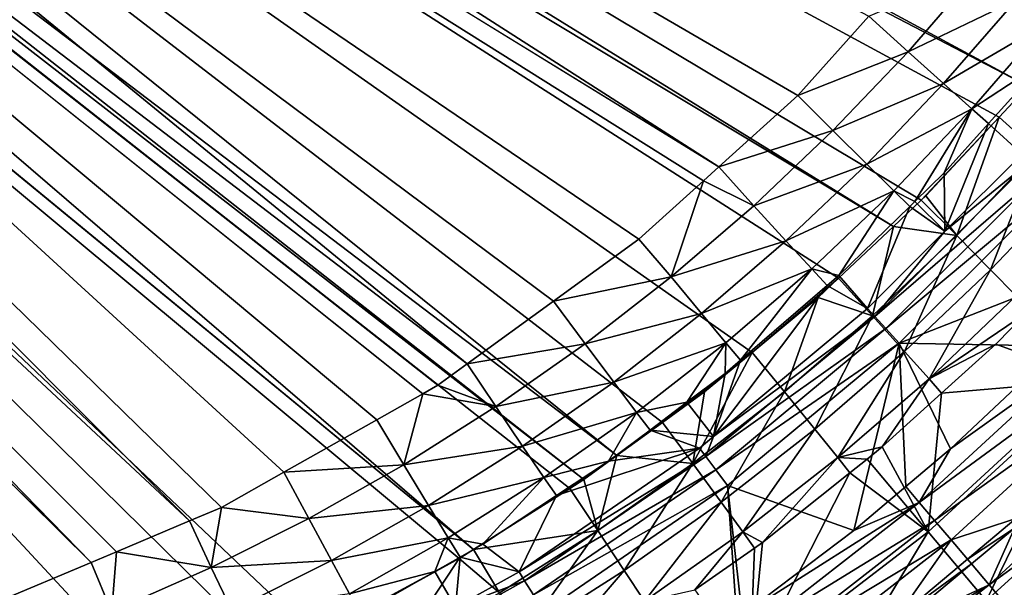
# Model space of a CAD drawing. Extents: x -4.2 to 39.5, y 0 to 39.5.
# Drawn here: x 24.2 to 30.1, y 7.6 to 11 of the extents above; entities that cross this region are included whole.
import ezdxf

# ---------------------------------------------------------------- set-up
doc = ezdxf.new("R2010")
doc.units = 0
doc.layers.add('PORCELANA', color=60, linetype='CONTINUOUS')

msp = doc.modelspace()

# ---------------------------------------------------------------- linework, layer by layer
at = {"layer": 'PORCELANA', "invisible_edges": 8}
for points in [[(16.2161, 17.9172, 2.375), (30.2856, 10.5687, 2.7906), (16.3075, 18.131, 2.375), (16.2161, 17.9172, 2.375)], [(30.2856, 10.5687, 2.7906), (30.5578, 10.9013, 2.7931), (16.3075, 18.131, 2.375), (30.2856, 10.5687, 2.7906)], [(16.3075, 18.131, 2.375), (30.5578, 10.9013, 2.7931), (30.9281, 11.3678, 2.7965), (16.3075, 18.131, 2.375)], [(29.4757, 9.7245, 2.7831), (16.2161, 17.9172, 2.375), (16.1144, 17.763, 2.375), (29.4757, 9.7245, 2.7831)], [(30.112, 10.3823, 2.789), (30.2856, 10.5687, 2.7906), (16.2161, 17.9172, 2.375), (30.112, 10.3823, 2.789)], [(29.6437, 9.883, 2.7847), (30.112, 10.3823, 2.789), (16.2161, 17.9172, 2.375), (29.6437, 9.883, 2.7847)], [(29.6437, 9.883, 2.7847), (16.2161, 17.9172, 2.375), (29.4757, 9.7245, 2.7831), (29.6437, 9.883, 2.7847)], [(27.814, 8.3475, 2.7673), (16.1144, 17.763, 2.375), (15.8841, 17.4142, 2.375), (27.814, 8.3475, 2.7673)], [(29.4757, 9.7245, 2.7831), (16.1144, 17.763, 2.375), (29.1459, 9.4131, 2.78), (29.4757, 9.7245, 2.7831)], [(29.1459, 9.4131, 2.78), (16.1144, 17.763, 2.375), (28.6263, 8.9678, 2.7751), (29.1459, 9.4131, 2.78)], [(28.0874, 8.5463, 2.7699), (28.6263, 8.9678, 2.7751), (16.1144, 17.763, 2.375), (28.0874, 8.5463, 2.7699)], [(28.0874, 8.5463, 2.7699), (16.1144, 17.763, 2.375), (27.814, 8.3475, 2.7673), (28.0874, 8.5463, 2.7699)], [(28.4259, 10.0826, 1.5687), (16.4277, 17.478, 1.1997), (16.5717, 17.6955, 1.1997), (28.4259, 10.0826, 1.5687)], [(28.4259, 10.0826, 1.5687), (16.5717, 17.6955, 1.1997), (28.9014, 10.5124, 1.5733), (28.4259, 10.0826, 1.5687)], [(16.5717, 17.6955, 1.1997), (29.3284, 10.9904, 1.5774), (28.9014, 10.5124, 1.5733), (16.5717, 17.6955, 1.1997)], [(16.4277, 17.478, 1.1997), (26.9138, 8.8985, 1.5536), (16.1711, 17.0905, 1.1997), (16.4277, 17.478, 1.1997)], [(16.4277, 17.478, 1.1997), (28.3343, 9.9998, 1.5678), (27.9453, 9.648, 1.564), (16.4277, 17.478, 1.1997)], [(27.9453, 9.648, 1.564), (27.4325, 9.2754, 1.5588), (16.4277, 17.478, 1.1997), (27.9453, 9.648, 1.564)], [(16.4277, 17.478, 1.1997), (27.4325, 9.2754, 1.5588), (26.9138, 8.8985, 1.5536), (16.4277, 17.478, 1.1997)], [(28.3343, 9.9998, 1.5678), (16.4277, 17.478, 1.1997), (28.4259, 10.0826, 1.5687), (28.3343, 9.9998, 1.5678)], [(27.6141, 8.2021, 2.7653), (15.8841, 17.4142, 2.375), (15.8349, 17.3396, 2.375), (27.6141, 8.2021, 2.7653)], [(27.814, 8.3475, 2.7673), (15.8841, 17.4142, 2.375), (27.6141, 8.2021, 2.7653), (27.814, 8.3475, 2.7673)], [(26.9519, 7.7825, 2.7589), (15.8349, 17.3396, 2.375), (15.6082, 17.1025, 2.375), (26.9519, 7.7825, 2.7589)], [(27.6141, 8.2021, 2.7653), (15.8349, 17.3396, 2.375), (27.5302, 8.149, 2.7645), (27.6141, 8.2021, 2.7653)], [(27.5302, 8.149, 2.7645), (15.8349, 17.3396, 2.375), (26.9519, 7.7825, 2.7589), (27.5302, 8.149, 2.7645)], [(24.4819, 6.6109, 2.7339), (15.6082, 17.1025, 2.375), (15.3567, 16.8395, 2.375), (24.4819, 6.6109, 2.7339)], [(26.9519, 7.7825, 2.7589), (15.6082, 17.1025, 2.375), (26.8641, 7.7268, 2.758), (26.9519, 7.7825, 2.7589)], [(25.1194, 6.8603, 2.7405), (15.6082, 17.1025, 2.375), (24.4819, 6.6109, 2.7339), (25.1194, 6.8603, 2.7405)], [(25.9997, 7.2602, 2.7494), (26.8641, 7.7268, 2.758), (15.6082, 17.1025, 2.375), (25.9997, 7.2602, 2.7494)], [(25.9997, 7.2602, 2.7494), (15.6082, 17.1025, 2.375), (25.7437, 7.1406, 2.7468), (25.9997, 7.2602, 2.7494)], [(25.7437, 7.1406, 2.7468), (15.6082, 17.1025, 2.375), (25.1194, 6.8603, 2.7405), (25.7437, 7.1406, 2.7468)], [(16.161, 17.0797, 1.1997), (25.2426, 7.9539, 1.5364), (15.8324, 16.7303, 1.1997), (16.161, 17.0797, 1.1997)], [(16.1711, 17.0905, 1.1997), (26.7368, 8.7699, 1.5519), (16.161, 17.0797, 1.1997), (16.1711, 17.0905, 1.1997)], [(26.3695, 8.5625, 1.5481), (25.8111, 8.2473, 1.5423), (16.161, 17.0797, 1.1997), (26.3695, 8.5625, 1.5481)], [(25.8111, 8.2473, 1.5423), (25.4358, 8.0354, 1.5385), (16.161, 17.0797, 1.1997), (25.8111, 8.2473, 1.5423)], [(16.161, 17.0797, 1.1997), (25.4358, 8.0354, 1.5385), (25.2426, 7.9539, 1.5364), (16.161, 17.0797, 1.1997)], [(16.161, 17.0797, 1.1997), (26.7368, 8.7699, 1.5519), (26.6471, 8.7192, 1.5509), (16.161, 17.0797, 1.1997)], [(16.161, 17.0797, 1.1997), (26.6471, 8.7192, 1.5509), (26.3695, 8.5625, 1.5481), (16.161, 17.0797, 1.1997)], [(16.1711, 17.0905, 1.1997), (26.9138, 8.8985, 1.5536), (26.7368, 8.7699, 1.5519), (16.1711, 17.0905, 1.1997)], [(15.3567, 16.8395, 2.375), (24.0868, 6.4821, 2.7298), (24.4457, 6.5967, 2.7336), (15.3567, 16.8395, 2.375)], [(15.3567, 16.8395, 2.375), (24.4457, 6.5967, 2.7336), (24.4819, 6.6109, 2.7339), (15.3567, 16.8395, 2.375)], [(15.8324, 16.7303, 1.1997), (24.652, 7.7045, 1.5301), (15.674, 16.5619, 1.1997), (15.8324, 16.7303, 1.1997)], [(15.8324, 16.7303, 1.1997), (25.2426, 7.9539, 1.5364), (24.8039, 7.7687, 1.5318), (15.8324, 16.7303, 1.1997)], [(15.8324, 16.7303, 1.1997), (24.8039, 7.7687, 1.5318), (24.652, 7.7045, 1.5301), (15.8324, 16.7303, 1.1997)], [(15.674, 16.5619, 1.1997), (24.652, 7.7045, 1.5301), (24.0594, 7.4544, 1.5239), (15.674, 16.5619, 1.1997)], [(29.5655, 10.7758, 1.5392), (29.3284, 10.9904, 1.5774), (29.9943, 11.272, 1.5433), (29.5655, 10.7758, 1.5392)], [(29.9943, 11.272, 1.5433), (30.216, 11.0909, 1.408), (29.5655, 10.7758, 1.5392), (29.9943, 11.272, 1.5433)], [(29.5655, 10.7758, 1.5392), (30.216, 11.0909, 1.408), (29.778, 10.5841, 1.4039), (29.5655, 10.7758, 1.5392)], [(30.216, 11.0909, 1.408), (30.3935, 10.9468, 1.1893), (29.778, 10.5841, 1.4039), (30.216, 11.0909, 1.408)], [(29.5655, 10.7758, 1.5392), (28.9014, 10.5124, 1.5733), (29.3284, 10.9904, 1.5774), (29.5655, 10.7758, 1.5392)], [(29.778, 10.5841, 1.4039), (30.3935, 10.9468, 1.1893), (29.9483, 10.4315, 1.1852), (29.778, 10.5841, 1.4039)], [(30.3935, 10.9468, 1.1893), (30.3881, 10.7214, 0.9307), (29.9483, 10.4315, 1.1852), (30.3935, 10.9468, 1.1893)], [(29.1128, 10.3012, 1.5349), (28.9014, 10.5124, 1.5733), (29.5655, 10.7758, 1.5392), (29.1128, 10.3012, 1.5349)], [(29.5655, 10.7758, 1.5392), (29.778, 10.5841, 1.4039), (29.1128, 10.3012, 1.5349), (29.5655, 10.7758, 1.5392)], [(29.9483, 10.4315, 1.1852), (30.3881, 10.7214, 0.9307), (30.0477, 10.3435, 0.9277), (29.9483, 10.4315, 1.1852)], [(30.0477, 10.3435, 0.9277), (30.3881, 10.7214, 0.9307), (30.2499, 10.1602, 0.198), (30.0477, 10.3435, 0.9277)], [(29.1128, 10.3012, 1.5349), (29.778, 10.5841, 1.4039), (29.3157, 10.0993, 1.3996), (29.1128, 10.3012, 1.5349)], [(29.778, 10.5841, 1.4039), (29.9483, 10.4315, 1.1852), (29.3157, 10.0993, 1.3996), (29.778, 10.5841, 1.4039)], [(30.3386, 10.1763, 2.8439), (30.2856, 10.5687, 2.7906), (30.112, 10.3823, 2.789), (30.3386, 10.1763, 2.8439)], [(29.1128, 10.3012, 1.5349), (28.4259, 10.0826, 1.5687), (28.9014, 10.5124, 1.5733), (29.1128, 10.3012, 1.5349)], [(29.3157, 10.0993, 1.3996), (29.9483, 10.4315, 1.1852), (29.4783, 9.9387, 1.1809), (29.3157, 10.0993, 1.3996)], [(29.6052, 9.8756, 0.9237), (29.4783, 9.9387, 1.1809), (29.9483, 10.4315, 1.1852), (29.6052, 9.8756, 0.9237)], [(29.6052, 9.8756, 0.9237), (29.9483, 10.4315, 1.1852), (29.7821, 10.0484, 0.9253), (29.6052, 9.8756, 0.9237)], [(29.9483, 10.4315, 1.1852), (30.0477, 10.3435, 0.9277), (29.7821, 10.0484, 0.9253), (29.9483, 10.4315, 1.1852)], [(29.6713, 9.9092, 2.7849), (30.112, 10.3823, 2.789), (29.6437, 9.883, 2.7847), (29.6713, 9.9092, 2.7849)], [(29.8566, 9.6696, 2.8395), (30.112, 10.3823, 2.789), (29.6713, 9.9092, 2.7849), (29.8566, 9.6696, 2.8395)], [(30.3386, 10.1763, 2.8439), (30.112, 10.3823, 2.789), (29.8566, 9.6696, 2.8395), (30.3386, 10.1763, 2.8439)], [(29.7821, 10.0484, 0.9253), (30.0477, 10.3435, 0.9277), (29.7852, 9.6956, 0.198), (29.7821, 10.0484, 0.9253)], [(29.7852, 9.6956, 0.198), (30.0477, 10.3435, 0.9277), (30.2499, 10.1602, 0.198), (29.7852, 9.6956, 0.198)], [(28.6374, 9.8494, 1.5304), (28.4259, 10.0826, 1.5687), (29.1128, 10.3012, 1.5349), (28.6374, 9.8494, 1.5304)], [(29.1128, 10.3012, 1.5349), (29.3157, 10.0993, 1.3996), (28.6374, 9.8494, 1.5304), (29.1128, 10.3012, 1.5349)], [(29.7852, 9.6956, 0.198), (30.2499, 10.1602, 0.198), (30.2969, 10.1173, 0.0947), (29.7852, 9.6956, 0.198)], [(30.0602, 9.4646, 2.9985), (30.3386, 10.1763, 2.8439), (29.8566, 9.6696, 2.8395), (30.0602, 9.4646, 2.9985)], [(30.5521, 9.9816, 3.0029), (30.3386, 10.1763, 2.8439), (30.0602, 9.4646, 2.9985), (30.5521, 9.9816, 3.0029)], [(28.6374, 9.8494, 1.5304), (28.3343, 9.9998, 1.5678), (28.4259, 10.0826, 1.5687), (28.6374, 9.8494, 1.5304)], [(28.6374, 9.8494, 1.5304), (29.3157, 10.0993, 1.3996), (28.8302, 9.6379, 1.395), (28.6374, 9.8494, 1.5304)], [(29.3157, 10.0993, 1.3996), (29.4783, 9.9387, 1.1809), (28.8302, 9.6379, 1.395), (29.3157, 10.0993, 1.3996)], [(29.3634, 9.1838, 0.0947), (29.7852, 9.6956, 0.198), (30.2969, 10.1173, 0.0947), (29.3634, 9.1838, 0.0947)], [(30.2969, 10.1173, 0.0947), (30.3704, 10.0504, 0.0251), (29.3634, 9.1838, 0.0947), (30.2969, 10.1173, 0.0947)], [(29.3634, 9.1838, 0.0947), (30.3704, 10.0504, 0.0251), (29.4304, 9.1104, 0.0251), (29.3634, 9.1838, 0.0947)], [(30.3704, 10.0504, 0.0251), (30.4582, 9.9703, 0.0006), (29.4304, 9.1104, 0.0251), (30.3704, 10.0504, 0.0251)], [(29.7852, 9.6956, 0.198), (29.6052, 9.8756, 0.9237), (29.7821, 10.0484, 0.9253), (29.7852, 9.6956, 0.198)], [(28.1403, 9.4215, 1.5255), (27.9453, 9.648, 1.564), (28.3343, 9.9998, 1.5678), (28.1403, 9.4215, 1.5255)], [(28.1403, 9.4215, 1.5255), (28.3343, 9.9998, 1.5678), (28.6374, 9.8494, 1.5304), (28.1403, 9.4215, 1.5255)], [(29.4304, 9.1104, 0.0251), (30.4582, 9.9703, 0.0006), (29.5104, 9.0226, 0.0006), (29.4304, 9.1104, 0.0251)], [(31.0681, 9.6323, 0.0006), (29.5104, 9.0226, 0.0006), (30.4582, 9.9703, 0.0006), (31.0681, 9.6323, 0.0006)], [(30.215, 9.3076, 3.2437), (30.5521, 9.9816, 3.0029), (30.0602, 9.4646, 2.9985), (30.215, 9.3076, 3.2437)], [(28.8302, 9.6379, 1.395), (29.4783, 9.9387, 1.1809), (28.9847, 9.4695, 1.1763), (28.8302, 9.6379, 1.395)], [(29.148, 9.429, 0.9195), (28.9847, 9.4695, 1.1763), (29.4783, 9.9387, 1.1809), (29.148, 9.429, 0.9195)], [(29.148, 9.429, 0.9195), (29.4783, 9.9387, 1.1809), (29.5741, 9.8453, 0.9234), (29.148, 9.429, 0.9195)], [(29.5741, 9.8453, 0.9234), (29.4783, 9.9387, 1.1809), (29.6052, 9.8756, 0.9237), (29.5741, 9.8453, 0.9234)], [(29.8566, 9.6696, 2.8395), (29.6713, 9.9092, 2.7849), (29.6437, 9.883, 2.7847), (29.8566, 9.6696, 2.8395)], [(28.6374, 9.8494, 1.5304), (28.8302, 9.6379, 1.395), (28.1403, 9.4215, 1.5255), (28.6374, 9.8494, 1.5304)], [(29.3205, 9.2309, 0.198), (29.148, 9.429, 0.9195), (29.5741, 9.8453, 0.9234), (29.3205, 9.2309, 0.198)], [(29.3205, 9.2309, 0.198), (29.5741, 9.8453, 0.9234), (29.7852, 9.6956, 0.198), (29.3205, 9.2309, 0.198)], [(29.4757, 9.7245, 2.7831), (29.8566, 9.6696, 2.8395), (29.6437, 9.883, 2.7847), (29.4757, 9.7245, 2.7831)], [(29.7852, 9.6956, 0.198), (29.5741, 9.8453, 0.9234), (29.6052, 9.8756, 0.9237), (29.7852, 9.6956, 0.198)], [(29.1459, 9.4131, 2.78), (29.3503, 9.1871, 2.8348), (29.4757, 9.7245, 2.7831), (29.1459, 9.4131, 2.78)], [(29.4757, 9.7245, 2.7831), (29.3503, 9.1871, 2.8348), (29.8566, 9.6696, 2.8395), (29.4757, 9.7245, 2.7831)], [(29.3634, 9.1838, 0.0947), (29.3205, 9.2309, 0.198), (29.7852, 9.6956, 0.198), (29.3634, 9.1838, 0.0947)], [(29.5435, 8.9724, 2.9938), (29.8566, 9.6696, 2.8395), (29.3503, 9.1871, 2.8348), (29.5435, 8.9724, 2.9938)], [(30.0602, 9.4646, 2.9985), (29.8566, 9.6696, 2.8395), (29.5435, 8.9724, 2.9938), (30.0602, 9.4646, 2.9985)], [(27.4325, 9.2754, 1.5588), (27.9453, 9.648, 1.564), (28.1403, 9.4215, 1.5255), (27.4325, 9.2754, 1.5588)], [(28.1403, 9.4215, 1.5255), (28.8302, 9.6379, 1.395), (28.3225, 9.2008, 1.3902), (28.1403, 9.4215, 1.5255)], [(28.8302, 9.6379, 1.395), (28.9847, 9.4695, 1.1763), (28.3225, 9.2008, 1.3902), (28.8302, 9.6379, 1.395)], [(30.4752, 9.0055, 0.0006), (29.5104, 9.0226, 0.0006), (31.0681, 9.6323, 0.0006), (30.4752, 9.0055, 0.0006)], [(27.6228, 9.0185, 1.5205), (27.4325, 9.2754, 1.5588), (28.1403, 9.4215, 1.5255), (27.6228, 9.0185, 1.5205)], [(28.1403, 9.4215, 1.5255), (28.3225, 9.2008, 1.3902), (27.6228, 9.0185, 1.5205), (28.1403, 9.4215, 1.5255)], [(28.3225, 9.2008, 1.3902), (28.9847, 9.4695, 1.1763), (28.4687, 9.0251, 1.1714), (28.3225, 9.2008, 1.3902)], [(28.5566, 8.9208, 0.9141), (28.4687, 9.0251, 1.1714), (28.9847, 9.4695, 1.1763), (28.5566, 8.9208, 0.9141)], [(28.5566, 8.9208, 0.9141), (28.9847, 9.4695, 1.1763), (29.0782, 9.369, 0.9189), (28.5566, 8.9208, 0.9141)], [(29.0782, 9.369, 0.9189), (28.9847, 9.4695, 1.1763), (29.148, 9.429, 0.9195), (29.0782, 9.369, 0.9189)], [(29.0782, 9.369, 0.9189), (29.148, 9.429, 0.9195), (29.3205, 9.2309, 0.198), (29.0782, 9.369, 0.9189)], [(29.6904, 8.8078, 3.2389), (30.0602, 9.4646, 2.9985), (29.5435, 8.9724, 2.9938), (29.6904, 8.8078, 3.2389)], [(30.215, 9.3076, 3.2437), (30.0602, 9.4646, 2.9985), (29.6904, 8.8078, 3.2389), (30.215, 9.3076, 3.2437)], [(28.3936, 8.4612, 0.198), (28.5566, 8.9208, 0.9141), (29.0782, 9.369, 0.9189), (28.3936, 8.4612, 0.198)], [(28.3936, 8.4612, 0.198), (29.0782, 9.369, 0.9189), (29.3205, 9.2309, 0.198), (28.3936, 8.4612, 0.198)], [(29.1459, 9.4131, 2.78), (28.6263, 8.9678, 2.7751), (29.0236, 9.2976, 2.7788), (29.1459, 9.4131, 2.78)], [(29.0236, 9.2976, 2.7788), (29.3503, 9.1871, 2.8348), (29.1459, 9.4131, 2.78), (29.0236, 9.2976, 2.7788)], [(28.6263, 8.9678, 2.7751), (28.821, 8.7301, 2.8298), (29.0236, 9.2976, 2.7788), (28.6263, 8.9678, 2.7751)], [(29.0236, 9.2976, 2.7788), (28.821, 8.7301, 2.8298), (29.3503, 9.1871, 2.8348), (29.0236, 9.2976, 2.7788)], [(30.2758, 9.2048, 3.5233), (30.215, 9.3076, 3.2437), (29.6904, 8.8078, 3.2389), (30.2758, 9.2048, 3.5233)], [(27.6228, 9.0185, 1.5205), (26.9138, 8.8985, 1.5536), (27.4325, 9.2754, 1.5588), (27.6228, 9.0185, 1.5205)], [(27.6228, 9.0185, 1.5205), (28.3225, 9.2008, 1.3902), (27.794, 8.7892, 1.3851), (27.6228, 9.0185, 1.5205)], [(28.3225, 9.2008, 1.3902), (28.4687, 9.0251, 1.1714), (27.794, 8.7892, 1.3851), (28.3225, 9.2008, 1.3902)], [(28.3478, 8.3404, 0.0947), (28.3936, 8.4612, 0.198), (29.3634, 9.1838, 0.0947), (28.3478, 8.3404, 0.0947)], [(29.3634, 9.1838, 0.0947), (29.4304, 9.1104, 0.0251), (28.3478, 8.3404, 0.0947), (29.3634, 9.1838, 0.0947)], [(28.3936, 8.4612, 0.198), (29.3205, 9.2309, 0.198), (29.3634, 9.1838, 0.0947), (28.3936, 8.4612, 0.198)], [(29.0034, 8.506, 2.9888), (29.3503, 9.1871, 2.8348), (28.821, 8.7301, 2.8298), (29.0034, 8.506, 2.9888)], [(29.5435, 8.9724, 2.9938), (29.3503, 9.1871, 2.8348), (29.0034, 8.506, 2.9888), (29.5435, 8.9724, 2.9938)], [(30.2758, 9.2048, 3.5233), (29.6904, 8.8078, 3.2389), (30.0925, 9.0171, 3.5217), (30.2758, 9.2048, 3.5233)], [(30.2758, 9.2048, 3.5233), (30.0925, 9.0171, 3.5217), (30.6797, 8.801, 5.879), (30.2758, 9.2048, 3.5233)], [(28.3478, 8.3404, 0.0947), (29.4304, 9.1104, 0.0251), (28.4077, 8.2611, 0.0251), (28.3478, 8.3404, 0.0947)], [(29.4304, 9.1104, 0.0251), (29.5104, 9.0226, 0.0006), (28.4077, 8.2611, 0.0251), (29.4304, 9.1104, 0.0251)], [(27.0862, 8.6414, 1.5152), (26.9138, 8.8985, 1.5536), (27.6228, 9.0185, 1.5205), (27.0862, 8.6414, 1.5152)], [(27.6228, 9.0185, 1.5205), (27.794, 8.7892, 1.3851), (27.0862, 8.6414, 1.5152), (27.6228, 9.0185, 1.5205)], [(27.794, 8.7892, 1.3851), (28.4687, 9.0251, 1.1714), (27.9314, 8.6066, 1.1663), (27.794, 8.7892, 1.3851)], [(28.2349, 8.6684, 0.9111), (27.9314, 8.6066, 1.1663), (28.4687, 9.0251, 1.1714), (28.2349, 8.6684, 0.9111)], [(28.2349, 8.6684, 0.9111), (28.4687, 9.0251, 1.1714), (28.4639, 8.8411, 0.9133), (28.2349, 8.6684, 0.9111)], [(28.4077, 8.2611, 0.0251), (29.5104, 9.0226, 0.0006), (28.4793, 8.1663, 0.0006), (28.4077, 8.2611, 0.0251)], [(28.4639, 8.8411, 0.9133), (28.4687, 9.0251, 1.1714), (28.5566, 8.9208, 0.9141), (28.4639, 8.8411, 0.9133)], [(29.5104, 9.0226, 0.0006), (29.2381, 7.8962, 0.0006), (28.4793, 8.1663, 0.0006), (29.5104, 9.0226, 0.0006)], [(29.5104, 9.0226, 0.0006), (29.5511, 8.1603, 0.0006), (29.2381, 7.8962, 0.0006), (29.5104, 9.0226, 0.0006)], [(29.8195, 8.3869, 0.0006), (29.5511, 8.1603, 0.0006), (29.5104, 9.0226, 0.0006), (29.8195, 8.3869, 0.0006)], [(30.4752, 9.0055, 0.0006), (29.8195, 8.3869, 0.0006), (29.5104, 9.0226, 0.0006), (30.4752, 9.0055, 0.0006)], [(29.6904, 8.8078, 3.2389), (29.7658, 8.7217, 3.5187), (30.0925, 9.0171, 3.5217), (29.6904, 8.8078, 3.2389)], [(30.6797, 8.801, 5.879), (30.0925, 9.0171, 3.5217), (29.7658, 8.7217, 3.5187), (30.6797, 8.801, 5.879)], [(30.4614, 8.9909, 0.0006), (29.8195, 8.3869, 0.0006), (30.4752, 9.0055, 0.0006), (30.4614, 8.9909, 0.0006)], [(28.3399, 8.7301, 2.7723), (28.6263, 8.9678, 2.7751), (28.0874, 8.5463, 2.7699), (28.3399, 8.7301, 2.7723)], [(28.3399, 8.7301, 2.7723), (28.2698, 8.2996, 2.8246), (28.6263, 8.9678, 2.7751), (28.3399, 8.7301, 2.7723)], [(28.6263, 8.9678, 2.7751), (28.2698, 8.2996, 2.8246), (28.821, 8.7301, 2.8298), (28.6263, 8.9678, 2.7751)], [(29.1419, 8.3344, 3.2339), (29.5435, 8.9724, 2.9938), (29.0034, 8.506, 2.9888), (29.1419, 8.3344, 3.2339)], [(29.6904, 8.8078, 3.2389), (29.5435, 8.9724, 2.9938), (29.1419, 8.3344, 3.2339), (29.6904, 8.8078, 3.2389)], [(29.8195, 8.3869, 0.0006), (30.4614, 8.9909, 0.0006), (30.5605, 8.9202, 0.1043), (29.8195, 8.3869, 0.0006)], [(27.0862, 8.6414, 1.5152), (26.7368, 8.7699, 1.5519), (26.9138, 8.8985, 1.5536), (27.0862, 8.6414, 1.5152)], [(28.4639, 8.8411, 0.9133), (28.5566, 8.9208, 0.9141), (28.3936, 8.4612, 0.198), (28.4639, 8.8411, 0.9133)], [(29.6318, 8.0651, 0.1043), (29.8195, 8.3869, 0.0006), (30.5605, 8.9202, 0.1043), (29.6318, 8.0651, 0.1043)], [(30.6606, 8.8202, 0.1832), (29.6318, 8.0651, 0.1043), (30.5605, 8.9202, 0.1043), (30.6606, 8.8202, 0.1832)], [(28.3936, 8.4612, 0.198), (28.2349, 8.6684, 0.9111), (28.4639, 8.8411, 0.9133), (28.3936, 8.4612, 0.198)], [(27.0862, 8.6414, 1.5152), (26.6471, 8.7192, 1.5509), (26.7368, 8.7699, 1.5519), (27.0862, 8.6414, 1.5152)], [(27.0862, 8.6414, 1.5152), (27.794, 8.7892, 1.3851), (27.246, 8.4041, 1.3797), (27.0862, 8.6414, 1.5152)], [(27.794, 8.7892, 1.3851), (27.9314, 8.6066, 1.1663), (27.246, 8.4041, 1.3797), (27.794, 8.7892, 1.3851)], [(29.1419, 8.3344, 3.2339), (29.4091, 8.3992, 3.5155), (29.6904, 8.8078, 3.2389), (29.1419, 8.3344, 3.2339)], [(29.6904, 8.8078, 3.2389), (29.4091, 8.3992, 3.5155), (29.7658, 8.7217, 3.5187), (29.6904, 8.8078, 3.2389)], [(29.7233, 7.9571, 0.1832), (29.6318, 8.0651, 0.1043), (30.6606, 8.8202, 0.1832), (29.7233, 7.9571, 0.1832)], [(30.6797, 8.801, 5.879), (29.7658, 8.7217, 3.5187), (29.6841, 7.8887, 5.879), (30.6797, 8.801, 5.879)], [(29.6841, 7.8887, 5.879), (30.0331, 7.4728, 8.6435), (30.6797, 8.801, 5.879), (29.6841, 7.8887, 5.879)], [(30.7699, 8.7108, 0.2317), (29.7233, 7.9571, 0.1832), (30.6606, 8.8202, 0.1832), (30.7699, 8.7108, 0.2317)], [(30.6797, 8.801, 5.879), (30.0331, 7.4728, 8.6435), (31.0636, 8.4171, 8.6435), (30.6797, 8.801, 5.879)], [(26.5317, 8.2912, 1.5096), (26.3695, 8.5625, 1.5481), (26.6471, 8.7192, 1.5509), (26.5317, 8.2912, 1.5096)], [(26.5317, 8.2912, 1.5096), (26.6471, 8.7192, 1.5509), (27.0862, 8.6414, 1.5152), (26.5317, 8.2912, 1.5096)], [(28.3399, 8.7301, 2.7723), (28.0874, 8.5463, 2.7699), (28.2698, 8.2996, 2.8246), (28.3399, 8.7301, 2.7723)], [(28.441, 8.0668, 2.9836), (28.821, 8.7301, 2.8298), (28.2698, 8.2996, 2.8246), (28.441, 8.0668, 2.9836)], [(29.0034, 8.506, 2.9888), (28.821, 8.7301, 2.8298), (28.441, 8.0668, 2.9836), (29.0034, 8.506, 2.9888)], [(29.6841, 7.8887, 5.879), (29.7658, 8.7217, 3.5187), (29.4091, 8.3992, 3.5155), (29.6841, 7.8887, 5.879)], [(29.8232, 7.8392, 0.2317), (29.7233, 7.9571, 0.1832), (30.7699, 8.7108, 0.2317), (29.8232, 7.8392, 0.2317)], [(30.213, 7.9685, 0.2476), (29.8232, 7.8392, 0.2317), (30.7699, 8.7108, 0.2317), (30.213, 7.9685, 0.2476)], [(28.0125, 8.5006, 0.9091), (27.9314, 8.6066, 1.1663), (28.2349, 8.6684, 0.9111), (28.0125, 8.5006, 0.9091)], [(28.3936, 8.4612, 0.198), (28.0125, 8.5006, 0.9091), (28.2349, 8.6684, 0.9111), (28.3936, 8.4612, 0.198)], [(27.0862, 8.6414, 1.5152), (27.246, 8.4041, 1.3797), (26.5317, 8.2912, 1.5096), (27.0862, 8.6414, 1.5152)], [(27.246, 8.4041, 1.3797), (27.9314, 8.6066, 1.1663), (27.3743, 8.215, 1.1609), (27.246, 8.4041, 1.3797)], [(27.7637, 8.3129, 0.9067), (27.3743, 8.215, 1.1609), (27.9314, 8.6066, 1.1663), (27.7637, 8.3129, 0.9067)], [(27.7637, 8.3129, 0.9067), (27.9314, 8.6066, 1.1663), (28.0125, 8.5006, 0.9091), (27.7637, 8.3129, 0.9067)], [(25.8111, 8.2473, 1.5423), (26.3695, 8.5625, 1.5481), (26.5317, 8.2912, 1.5096), (25.8111, 8.2473, 1.5423)], [(28.2698, 8.2996, 2.8246), (28.0874, 8.5463, 2.7699), (27.814, 8.3475, 2.7673), (28.2698, 8.2996, 2.8246)], [(28.3094, 8.3913, 0.198), (27.7637, 8.3129, 0.9067), (28.0125, 8.5006, 0.9091), (28.3094, 8.3913, 0.198)], [(28.3094, 8.3913, 0.198), (28.0125, 8.5006, 0.9091), (28.3936, 8.4612, 0.198), (28.3094, 8.3913, 0.198)], [(28.5709, 7.8885, 3.2287), (29.0034, 8.506, 2.9888), (28.441, 8.0668, 2.9836), (28.5709, 7.8885, 3.2287)], [(29.1419, 8.3344, 3.2339), (29.0034, 8.506, 2.9888), (28.5709, 7.8885, 3.2287), (29.1419, 8.3344, 3.2339)], [(28.3478, 8.3404, 0.0947), (28.3094, 8.3913, 0.198), (28.3936, 8.4612, 0.198), (28.3478, 8.3404, 0.0947)], [(30.0331, 7.4728, 8.6435), (30.5232, 7.3407, 11.4294), (31.0636, 8.4171, 8.6435), (30.0331, 7.4728, 8.6435)], [(30.0517, 7.5695, 0.2317), (30.2047, 7.9108, 0.2476), (31.0198, 8.4609, 0.2317), (30.0517, 7.5695, 0.2317)], [(31.0198, 8.4609, 0.2317), (31.1292, 8.3516, 0.1832), (30.0517, 7.5695, 0.2317), (31.0198, 8.4609, 0.2317)], [(26.5317, 8.2912, 1.5096), (27.246, 8.4041, 1.3797), (26.6797, 8.0463, 1.3741), (26.5317, 8.2912, 1.5096)], [(27.246, 8.4041, 1.3797), (27.3743, 8.215, 1.1609), (26.6797, 8.0463, 1.3741), (27.246, 8.4041, 1.3797)], [(27.2251, 7.6485, 0.198), (27.4497, 8.106, 0.9038), (28.3094, 8.3913, 0.198), (27.2251, 7.6485, 0.198)], [(27.2251, 7.6485, 0.198), (28.3094, 8.3913, 0.198), (28.3478, 8.3404, 0.0947), (27.2251, 7.6485, 0.198)], [(27.4497, 8.106, 0.9038), (27.7637, 8.3129, 0.9067), (28.3094, 8.3913, 0.198), (27.4497, 8.106, 0.9038)], [(29.1419, 8.3344, 3.2339), (29.3174, 8.326, 3.5147), (29.4091, 8.3992, 3.5155), (29.1419, 8.3344, 3.2339)], [(29.6841, 7.8887, 5.879), (29.4091, 8.3992, 3.5155), (29.3174, 8.326, 3.5147), (29.6841, 7.8887, 5.879)], [(29.6318, 8.0651, 0.1043), (29.5511, 8.1603, 0.0006), (29.8195, 8.3869, 0.0006), (29.6318, 8.0651, 0.1043)], [(30.0517, 7.5695, 0.2317), (31.1292, 8.3516, 0.1832), (30.1517, 7.4516, 0.1832), (30.0517, 7.5695, 0.2317)], [(25.9607, 7.9686, 1.5038), (25.8111, 8.2473, 1.5423), (26.5317, 8.2912, 1.5096), (25.9607, 7.9686, 1.5038)], [(26.5317, 8.2912, 1.5096), (26.6797, 8.0463, 1.3741), (25.9607, 7.9686, 1.5038), (26.5317, 8.2912, 1.5096)], [(27.2586, 7.5944, 0.0947), (27.2251, 7.6485, 0.198), (28.3478, 8.3404, 0.0947), (27.2586, 7.5944, 0.0947)], [(28.3478, 8.3404, 0.0947), (28.4077, 8.2611, 0.0251), (27.2586, 7.5944, 0.0947), (28.3478, 8.3404, 0.0947)], [(27.4497, 8.106, 0.9038), (27.3743, 8.215, 1.1609), (27.7637, 8.3129, 0.9067), (27.4497, 8.106, 0.9038)], [(27.6982, 7.8966, 2.8192), (27.814, 8.3475, 2.7673), (27.6141, 8.2021, 2.7653), (27.6982, 7.8966, 2.8192)], [(28.2698, 8.2996, 2.8246), (27.814, 8.3475, 2.7673), (27.6982, 7.8966, 2.8192), (28.2698, 8.2996, 2.8246)], [(27.8577, 7.6557, 2.9781), (28.2698, 8.2996, 2.8246), (27.6982, 7.8966, 2.8192), (27.8577, 7.6557, 2.9781)], [(28.441, 8.0668, 2.9836), (28.2698, 8.2996, 2.8246), (27.8577, 7.6557, 2.9781), (28.441, 8.0668, 2.9836)], [(28.6889, 7.8247, 3.509), (29.1419, 8.3344, 3.2339), (28.5709, 7.8885, 3.2287), (28.6889, 7.8247, 3.509)], [(29.214, 8.2435, 3.5138), (29.1419, 8.3344, 3.2339), (28.6889, 7.8247, 3.509), (29.214, 8.2435, 3.5138)], [(29.214, 8.2435, 3.5138), (29.3174, 8.326, 3.5147), (29.1419, 8.3344, 3.2339), (29.214, 8.2435, 3.5138)], [(29.6841, 7.8887, 5.879), (29.3174, 8.326, 3.5147), (29.214, 8.2435, 3.5138), (29.6841, 7.8887, 5.879)], [(25.9607, 7.9686, 1.5038), (25.4358, 8.0354, 1.5385), (25.8111, 8.2473, 1.5423), (25.9607, 7.9686, 1.5038)], [(27.2586, 7.5944, 0.0947), (28.4077, 8.2611, 0.0251), (27.311, 7.5099, 0.0251), (27.2586, 7.5944, 0.0947)], [(28.4077, 8.2611, 0.0251), (28.4793, 8.1663, 0.0006), (27.311, 7.5099, 0.0251), (28.4077, 8.2611, 0.0251)], [(29.6841, 7.8887, 5.879), (29.214, 8.2435, 3.5138), (28.6128, 7.0667, 5.879), (29.6841, 7.8887, 5.879)], [(28.6128, 7.0667, 5.879), (29.214, 8.2435, 3.5138), (28.6889, 7.8247, 3.509), (28.6128, 7.0667, 5.879)], [(26.6797, 8.0463, 1.3741), (27.3743, 8.215, 1.1609), (26.7986, 7.8512, 1.1553), (26.6797, 8.0463, 1.3741)], [(27.0079, 7.8148, 0.8996), (26.7986, 7.8512, 1.1553), (27.3743, 8.215, 1.1609), (27.0079, 7.8148, 0.8996)], [(27.0079, 7.8148, 0.8996), (27.3743, 8.215, 1.1609), (27.4497, 8.106, 0.9038), (27.0079, 7.8148, 0.8996)], [(27.6982, 7.8966, 2.8192), (27.6141, 8.2021, 2.7653), (27.5302, 8.149, 2.7645), (27.6982, 7.8966, 2.8192)], [(26.9519, 7.7825, 2.7589), (27.6982, 7.8966, 2.8192), (27.5302, 8.149, 2.7645), (26.9519, 7.7825, 2.7589)], [(27.311, 7.5099, 0.0251), (28.4793, 8.1663, 0.0006), (27.3735, 7.4088, 0.0006), (27.311, 7.5099, 0.0251)], [(28.5336, 7.364, 0.0006), (27.3735, 7.4088, 0.0006), (28.4793, 8.1663, 0.0006), (28.5336, 7.364, 0.0006)], [(28.5336, 7.364, 0.0006), (28.4793, 8.1663, 0.0006), (28.5653, 7.388, 0.0006), (28.5336, 7.364, 0.0006)], [(28.5653, 7.388, 0.0006), (28.4793, 8.1663, 0.0006), (29.2381, 7.8962, 0.0006), (28.5653, 7.388, 0.0006)], [(29.6318, 8.0651, 0.1043), (29.2381, 7.8962, 0.0006), (29.5511, 8.1603, 0.0006), (29.6318, 8.0651, 0.1043)], [(27.2251, 7.6485, 0.198), (27.0079, 7.8148, 0.8996), (27.4497, 8.106, 0.9038), (27.2251, 7.6485, 0.198)], [(27.9786, 7.4711, 3.2232), (28.441, 8.0668, 2.9836), (27.8577, 7.6557, 2.9781), (27.9786, 7.4711, 3.2232)], [(28.5709, 7.8885, 3.2287), (28.441, 8.0668, 2.9836), (27.9786, 7.4711, 3.2232), (28.5709, 7.8885, 3.2287)], [(28.6358, 7.2894, 0.1043), (28.5653, 7.388, 0.0006), (29.6318, 8.0651, 0.1043), (28.6358, 7.2894, 0.1043)], [(29.6318, 8.0651, 0.1043), (28.5653, 7.388, 0.0006), (29.2381, 7.8962, 0.0006), (29.6318, 8.0651, 0.1043)], [(29.7233, 7.9571, 0.1832), (28.6358, 7.2894, 0.1043), (29.6318, 8.0651, 0.1043), (29.7233, 7.9571, 0.1832)], [(25.3746, 7.6743, 1.4978), (25.2426, 7.9539, 1.5364), (25.4358, 8.0354, 1.5385), (25.3746, 7.6743, 1.4978)], [(25.3746, 7.6743, 1.4978), (25.4358, 8.0354, 1.5385), (25.9607, 7.9686, 1.5038), (25.3746, 7.6743, 1.4978)], [(25.9607, 7.9686, 1.5038), (26.6797, 8.0463, 1.3741), (26.0965, 7.7167, 1.3683), (25.9607, 7.9686, 1.5038)], [(26.6797, 8.0463, 1.3741), (26.7986, 7.8512, 1.1553), (26.0965, 7.7167, 1.3683), (26.6797, 8.0463, 1.3741)], [(24.8039, 7.7687, 1.5318), (25.2426, 7.9539, 1.5364), (25.3746, 7.6743, 1.4978), (24.8039, 7.7687, 1.5318)], [(25.9607, 7.9686, 1.5038), (26.0965, 7.7167, 1.3683), (25.3746, 7.6743, 1.4978), (25.9607, 7.9686, 1.5038)], [(28.718, 7.1743, 0.1832), (28.6358, 7.2894, 0.1043), (29.7233, 7.9571, 0.1832), (28.718, 7.1743, 0.1832)], [(29.8232, 7.8392, 0.2317), (28.718, 7.1743, 0.1832), (29.7233, 7.9571, 0.1832), (29.8232, 7.8392, 0.2317)], [(30.213, 7.9685, 0.2476), (29.9209, 7.724, 0.2476), (29.8232, 7.8392, 0.2317), (30.213, 7.9685, 0.2476)], [(30.213, 7.9685, 0.2476), (30.2047, 7.9108, 0.2476), (29.9209, 7.724, 0.2476), (30.213, 7.9685, 0.2476)], [(26.9519, 7.7825, 2.7589), (27.1075, 7.5222, 2.8135), (27.6982, 7.8966, 2.8192), (26.9519, 7.7825, 2.7589)], [(27.255, 7.2736, 2.9724), (27.6982, 7.8966, 2.8192), (27.1075, 7.5222, 2.8135), (27.255, 7.2736, 2.9724)], [(27.8577, 7.6557, 2.9781), (27.6982, 7.8966, 2.8192), (27.255, 7.2736, 2.9724), (27.8577, 7.6557, 2.9781)], [(28.2818, 7.5394, 3.5052), (28.5709, 7.8885, 3.2287), (27.9786, 7.4711, 3.2232), (28.2818, 7.5394, 3.5052)], [(28.6406, 7.7909, 3.5085), (28.5709, 7.8885, 3.2287), (28.2818, 7.5394, 3.5052), (28.6406, 7.7909, 3.5085)], [(28.6889, 7.8247, 3.509), (28.5709, 7.8885, 3.2287), (28.6406, 7.7909, 3.5085), (28.6889, 7.8247, 3.509)], [(28.6128, 7.0667, 5.879), (28.9242, 6.622, 8.6435), (29.6841, 7.8887, 5.879), (28.6128, 7.0667, 5.879)], [(29.6841, 7.8887, 5.879), (28.9242, 6.622, 8.6435), (30.0331, 7.4728, 8.6435), (29.6841, 7.8887, 5.879)], [(29.9209, 7.724, 0.2476), (30.2047, 7.9108, 0.2476), (29.9455, 7.695, 0.2476), (29.9209, 7.724, 0.2476)], [(30.0517, 7.5695, 0.2317), (29.9455, 7.695, 0.2476), (30.2047, 7.9108, 0.2476), (30.0517, 7.5695, 0.2317)], [(26.0965, 7.7167, 1.3683), (26.7986, 7.8512, 1.1553), (26.2058, 7.5161, 1.1494), (26.0965, 7.7167, 1.3683)], [(26.7185, 7.6498, 0.8968), (26.2058, 7.5161, 1.1494), (26.7986, 7.8512, 1.1553), (26.7185, 7.6498, 0.8968)], [(26.7185, 7.6498, 0.8968), (26.7986, 7.8512, 1.1553), (26.8702, 7.7363, 0.8983), (26.7185, 7.6498, 0.8968)], [(26.8702, 7.7363, 0.8983), (26.7986, 7.8512, 1.1553), (27.0079, 7.8148, 0.8996), (26.8702, 7.7363, 0.8983)], [(28.6128, 7.0667, 5.879), (28.6889, 7.8247, 3.509), (28.6406, 7.7909, 3.5085), (28.6128, 7.0667, 5.879)], [(28.8079, 7.0485, 0.2317), (28.718, 7.1743, 0.1832), (29.8232, 7.8392, 0.2317), (28.8079, 7.0485, 0.2317)], [(29.8232, 7.8392, 0.2317), (29.4859, 7.3598, 0.2476), (28.8079, 7.0485, 0.2317), (29.8232, 7.8392, 0.2317)], [(29.8232, 7.8392, 0.2317), (29.9209, 7.724, 0.2476), (29.4859, 7.3598, 0.2476), (29.8232, 7.8392, 0.2317)], [(24.7747, 7.4092, 1.4916), (24.652, 7.7045, 1.5301), (24.8039, 7.7687, 1.5318), (24.7747, 7.4092, 1.4916)], [(25.3746, 7.6743, 1.4978), (24.7747, 7.4092, 1.4916), (24.8039, 7.7687, 1.5318), (25.3746, 7.6743, 1.4978)], [(26.8641, 7.7268, 2.758), (27.1075, 7.5222, 2.8135), (26.9519, 7.7825, 2.7589), (26.8641, 7.7268, 2.758)], [(26.8702, 7.7363, 0.8983), (27.0079, 7.8148, 0.8996), (27.2251, 7.6485, 0.198), (26.8702, 7.7363, 0.8983)], [(28.6406, 7.7909, 3.5085), (28.2818, 7.5394, 3.5052), (28.6128, 7.0667, 5.879), (28.6406, 7.7909, 3.5085)], [(24.7747, 7.4092, 1.4916), (24.0594, 7.4544, 1.5239), (24.652, 7.7045, 1.5301), (24.7747, 7.4092, 1.4916)], [(25.3746, 7.6743, 1.4978), (26.0965, 7.7167, 1.3683), (25.4978, 7.4162, 1.3623), (25.3746, 7.6743, 1.4978)], [(26.0965, 7.7167, 1.3683), (26.2058, 7.5161, 1.1494), (25.4978, 7.4162, 1.3623), (26.0965, 7.7167, 1.3683)], [(26.3549, 7.448, 2.753), (26.8641, 7.7268, 2.758), (25.9997, 7.2602, 2.7494), (26.3549, 7.448, 2.753)], [(26.3549, 7.448, 2.753), (26.4992, 7.1772, 2.8076), (26.8641, 7.7268, 2.758), (26.3549, 7.448, 2.753)], [(26.8641, 7.7268, 2.758), (26.4992, 7.1772, 2.8076), (27.1075, 7.5222, 2.8135), (26.8641, 7.7268, 2.758)], [(26.8425, 7.4354, 0.198), (26.7185, 7.6498, 0.8968), (26.8702, 7.7363, 0.8983), (26.8425, 7.4354, 0.198)], [(27.2251, 7.6485, 0.198), (26.8425, 7.4354, 0.198), (26.8702, 7.7363, 0.8983), (27.2251, 7.6485, 0.198)], [(29.9209, 7.724, 0.2476), (29.9455, 7.695, 0.2476), (29.4859, 7.3598, 0.2476), (29.9209, 7.724, 0.2476)], [(25.3746, 7.6743, 1.4978), (25.4978, 7.4162, 1.3623), (24.7747, 7.4092, 1.4916), (25.3746, 7.6743, 1.4978)], [(26.2727, 7.3957, 0.8926), (26.2058, 7.5161, 1.1494), (26.7185, 7.6498, 0.8968), (26.2727, 7.3957, 0.8926)], [(26.8425, 7.4354, 0.198), (26.2727, 7.3957, 0.8926), (26.7185, 7.6498, 0.8968), (26.8425, 7.4354, 0.198)], [(27.2586, 7.5944, 0.0947), (26.8425, 7.4354, 0.198), (27.2251, 7.6485, 0.198), (27.2586, 7.5944, 0.0947)], [(27.3666, 7.0833, 3.2174), (27.8577, 7.6557, 2.9781), (27.255, 7.2736, 2.9724), (27.3666, 7.0833, 3.2174)], [(27.9786, 7.4711, 3.2232), (27.8577, 7.6557, 2.9781), (27.3666, 7.0833, 3.2174), (27.9786, 7.4711, 3.2232)], [(29.4859, 7.3598, 0.2476), (29.9455, 7.695, 0.2476), (29.4751, 7.3035, 0.2476), (29.4859, 7.3598, 0.2476)], [(29.4751, 7.3035, 0.2476), (29.9455, 7.695, 0.2476), (30.0517, 7.5695, 0.2317), (29.4751, 7.3035, 0.2476)], [(26.1053, 6.952, 0.0947), (26.8425, 7.4354, 0.198), (27.2586, 7.5944, 0.0947), (26.1053, 6.952, 0.0947)], [(27.2586, 7.5944, 0.0947), (27.311, 7.5099, 0.0251), (26.1053, 6.952, 0.0947), (27.2586, 7.5944, 0.0947)], [(29.0134, 6.7609, 0.2317), (28.9183, 6.8939, 0.2476), (30.0517, 7.5695, 0.2317), (29.0134, 6.7609, 0.2317)], [(30.0517, 7.5695, 0.2317), (28.9183, 6.8939, 0.2476), (29.4751, 7.3035, 0.2476), (30.0517, 7.5695, 0.2317)], [(30.0517, 7.5695, 0.2317), (30.1517, 7.4516, 0.1832), (29.0134, 6.7609, 0.2317), (30.0517, 7.5695, 0.2317)]]:
    msp.add_3dface(points, dxfattribs=at)

doc.saveas('drawing.dxf')
